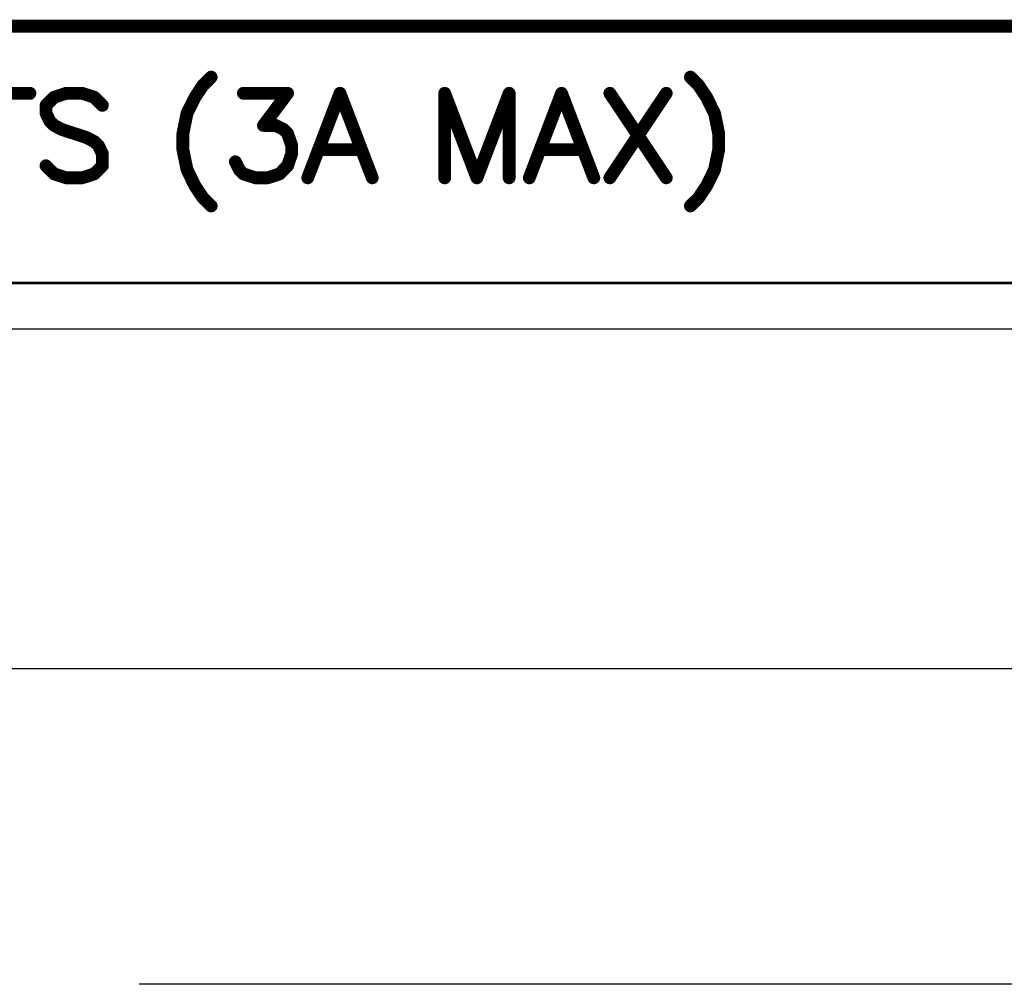
# Model space of a CAD drawing. Units: inches. Extents: x 0 to 15.8, y 0 to 10.2.
# Drawn here: x 6.4 to 7.2, y 2.1 to 2.9 of the extents above; entities that cross this region are included whole.
import ezdxf

# ---------------------------------------------------------------- set-up
doc = ezdxf.new("R2010")
doc.units = ezdxf.units.IN
doc.header["$MEASUREMENT"] = 0
doc.layers.get('0').update_dxf_attribs({"color": 90})
doc.layers.add('DIMENS', color=7, linetype='Continuous')
doc.layers.add('PART', color=7, linetype='Continuous')

# ---------------------------------------------------------------- blocks, each defined once
blk = doc.blocks.new('UNIT_DISC')
at = {"linetype": 'Continuous', "const_width": 0.5}
blk.add_lwpolyline([(0.25, 0, 1), (-0.25, 0, 1)], format="xyb", close=True, dxfattribs=at)

msp = doc.modelspace()

# ---------------------------------------------------------------- linework, layer by layer
at = {"layer": 'DIMENS', "color": 7}
for points in [[(9.83974, 2.3833), (5.87936, 2.3833)], [(10.08974, 2.13771), (6.50146, 2.13771)]]:
    msp.add_lwpolyline(points, dxfattribs=at)
at = {"layer": 'PART', "color": 7}
for points, const_width in [([(4.46549, 2.88369), (8.80449, 2.88369)], 0.01), ([(6.55759, 2.84399), (6.55129, 2.83769)], 0.01), ([(6.93069, 2.84399), (6.93699, 2.83769)], 0.01), ([(6.37259, 2.83139), (6.41649, 2.83139)], 0.01), ([(6.44469, 2.83139), (6.43529, 2.82829)], 0.01), ([(6.45719, 2.83139), (6.44469, 2.83139)], 0.01), ([(6.46659, 2.82829), (6.45719, 2.83139)], 0.01), ([(6.55129, 2.83769), (6.54499, 2.82829)], 0.01), ([(6.58269, 2.83139), (6.61709, 2.83139)], 0.01), ([(6.61709, 2.83139), (6.59829, 2.80639)], 0.01), ([(6.65789, 2.83139), (6.63279, 2.76559)], 0.01), ([(6.68299, 2.76559), (6.65789, 2.83139)], 0.01), ([(6.73939, 2.83139), (6.73939, 2.76559)], 0.01), ([(6.76449, 2.76559), (6.73939, 2.83139)], 0.01), ([(6.78959, 2.83139), (6.76449, 2.76559)], 0.01), ([(6.78959, 2.76559), (6.78959, 2.83139)], 0.01), ([(6.83039, 2.83139), (6.80529, 2.76559)], 0.01), ([(6.85549, 2.76559), (6.83039, 2.83139)], 0.01), ([(6.91189, 2.83139), (6.86799, 2.76559)], 0.01), ([(6.86799, 2.83139), (6.91189, 2.76559)], 0.01), ([(6.93699, 2.83769), (6.94329, 2.82829)], 0.01), ([(6.43529, 2.82829), (6.42899, 2.82199)], 0.01), ([(6.47289, 2.82199), (6.46659, 2.82829)], 0.01), ([(6.54499, 2.82829), (6.53879, 2.81579)], 0.01), ([(6.94329, 2.82829), (6.94949, 2.81579)], 0.01), ([(6.42899, 2.82199), (6.42899, 2.81579)], 0.01), ([(6.42899, 2.81579), (6.43209, 2.80949)], 0.01), ([(6.43209, 2.80949), (6.43529, 2.80639)], 0.01), ([(6.53879, 2.81579), (6.53559, 2.80009)], 0.01), ([(6.94949, 2.81579), (6.95269, 2.80009)], 0.01), ([(6.43529, 2.80639), (6.44149, 2.80319)], 0.01), ([(6.44149, 2.80319), (6.46039, 2.79699)], 0.01), ([(6.59829, 2.80639), (6.60769, 2.80639)], 0.01), ([(6.60769, 2.80639), (6.61399, 2.80319)], 0.01), ([(6.61399, 2.80319), (6.61709, 2.80009)], 0.01), ([(6.46039, 2.79699), (6.46659, 2.79379)], 0.01), ([(6.46659, 2.79379), (6.46979, 2.79069)], 0.01), ([(6.53559, 2.80009), (6.53559, 2.78749)], 0.01), ([(6.61709, 2.80009), (6.62029, 2.79069)], 0.01), ([(6.95269, 2.80009), (6.95269, 2.78749)], 0.01), ([(6.46979, 2.79069), (6.47289, 2.78439)], 0.01), ([(6.53559, 2.78749), (6.53879, 2.77189)], 0.01), ([(6.62029, 2.79069), (6.62029, 2.78439)], 0.01), ([(6.64219, 2.78749), (6.67359, 2.78749)], 0.01), ([(6.81469, 2.78749), (6.84609, 2.78749)], 0.01), ([(6.95269, 2.78749), (6.94949, 2.77189)], 0.01), ([(6.47289, 2.78439), (6.47289, 2.77499)], 0.01), ([(6.57949, 2.77189), (6.57639, 2.77809)], 0.01), ([(6.62029, 2.78439), (6.61709, 2.77499)], 0.01), ([(6.43529, 2.76869), (6.42899, 2.77499)], 0.01), ([(6.47289, 2.77499), (6.46659, 2.76869)], 0.01), ([(6.53879, 2.77189), (6.54499, 2.75929)], 0.01), ([(6.58269, 2.76869), (6.57949, 2.77189)], 0.01), ([(6.61709, 2.77499), (6.61089, 2.76869)], 0.01), ([(6.94949, 2.77189), (6.94329, 2.75929)], 0.01), ([(6.44469, 2.76559), (6.43529, 2.76869)], 0.01), ([(6.45719, 2.76559), (6.44469, 2.76559)], 0.01), ([(6.46659, 2.76869), (6.45719, 2.76559)], 0.01), ([(6.59209, 2.76559), (6.58269, 2.76869)], 0.01), ([(6.60149, 2.76559), (6.59209, 2.76559)], 0.01), ([(6.61089, 2.76869), (6.60149, 2.76559)], 0.01), ([(6.54499, 2.75929), (6.55129, 2.74989)], 0.01), ([(6.94329, 2.75929), (6.93699, 2.74989)], 0.01), ([(6.55129, 2.74989), (6.55759, 2.74369)], 0.01), ([(6.93699, 2.74989), (6.93069, 2.74369)], 0.01), ([(2.08149, 2.68369), (9.70449, 2.68369)], 0.002)]:
    msp.add_lwpolyline(points, dxfattribs=dict(at, const_width=const_width))
msp.add_lwpolyline([(10.26974, 2.64769), (1.51974, 2.64769)], dxfattribs=at)

# ---------------------------------------------------------------- block references
at = {"layer": 'PART', "color": 7, "xscale": 0.009999999999999787, "yscale": 0.009999999999999787, "zscale": 0.01}
for p in [(6.55759, 2.84399), (6.93069, 2.84399), (6.41649, 2.83139), (6.44469, 2.83139), (6.44469, 2.83139), (6.45719, 2.83139), (6.45719, 2.83139), (6.55129, 2.83769), (6.55129, 2.83769), (6.58269, 2.83139), (6.61709, 2.83139), (6.61709, 2.83139), (6.65789, 2.83139), (6.65789, 2.83139), (6.73939, 2.83139), (6.73939, 2.83139), (6.78959, 2.83139), (6.78959, 2.83139), (6.83039, 2.83139), (6.83039, 2.83139), (6.86799, 2.83139), (6.91189, 2.83139), (6.93699, 2.83769), (6.93699, 2.83769), (6.43529, 2.82829), (6.43529, 2.82829), (6.46659, 2.82829), (6.46659, 2.82829), (6.54499, 2.82829), (6.54499, 2.82829), (6.94329, 2.82829), (6.94329, 2.82829), (6.42899, 2.82199), (6.42899, 2.82199), (6.47289, 2.82199), (6.42899, 2.81579), (6.42899, 2.81579), (6.43209, 2.80949), (6.43209, 2.80949), (6.53879, 2.81579), (6.53879, 2.81579), (6.94949, 2.81579), (6.94949, 2.81579), (6.43529, 2.80639), (6.43529, 2.80639), (6.44149, 2.80319), (6.44149, 2.80319), (6.59829, 2.80639), (6.59829, 2.80639), (6.60769, 2.80639), (6.60769, 2.80639), (6.61399, 2.80319), (6.61399, 2.80319), (6.46039, 2.79699), (6.46039, 2.79699), (6.46659, 2.79379), (6.46659, 2.79379), (6.53559, 2.80009), (6.53559, 2.80009), (6.61709, 2.80009), (6.61709, 2.80009), (6.95269, 2.80009), (6.95269, 2.80009), (6.46979, 2.79069), (6.46979, 2.79069), (6.53559, 2.78749), (6.53559, 2.78749), (6.62029, 2.79069), (6.62029, 2.79069), (6.64219, 2.78749), (6.67359, 2.78749), (6.81469, 2.78749), (6.84609, 2.78749), (6.95269, 2.78749), (6.95269, 2.78749), (6.47289, 2.78439), (6.47289, 2.78439), (6.57639, 2.77809), (6.62029, 2.78439), (6.62029, 2.78439), (6.42899, 2.77499), (6.47289, 2.77499), (6.47289, 2.77499), (6.53879, 2.77189), (6.53879, 2.77189), (6.57949, 2.77189), (6.57949, 2.77189), (6.61709, 2.77499), (6.61709, 2.77499), (6.94949, 2.77189), (6.94949, 2.77189), (6.43529, 2.76869), (6.43529, 2.76869), (6.44469, 2.76559), (6.44469, 2.76559), (6.45719, 2.76559), (6.45719, 2.76559), (6.46659, 2.76869), (6.46659, 2.76869), (6.58269, 2.76869), (6.58269, 2.76869), (6.59209, 2.76559), (6.59209, 2.76559), (6.60149, 2.76559), (6.60149, 2.76559), (6.61089, 2.76869), (6.61089, 2.76869), (6.63279, 2.76559), (6.68299, 2.76559), (6.73939, 2.76559), (6.76449, 2.76559), (6.76449, 2.76559), (6.78959, 2.76559), (6.80529, 2.76559), (6.85549, 2.76559), (6.86799, 2.76559), (6.91189, 2.76559), (6.54499, 2.75929), (6.54499, 2.75929), (6.94329, 2.75929), (6.94329, 2.75929), (6.55129, 2.74989), (6.55129, 2.74989), (6.93699, 2.74989), (6.93699, 2.74989), (6.55759, 2.74369), (6.93069, 2.74369)]:
    msp.add_blockref('UNIT_DISC', p, dxfattribs=at)

doc.saveas('drawing.dxf')
